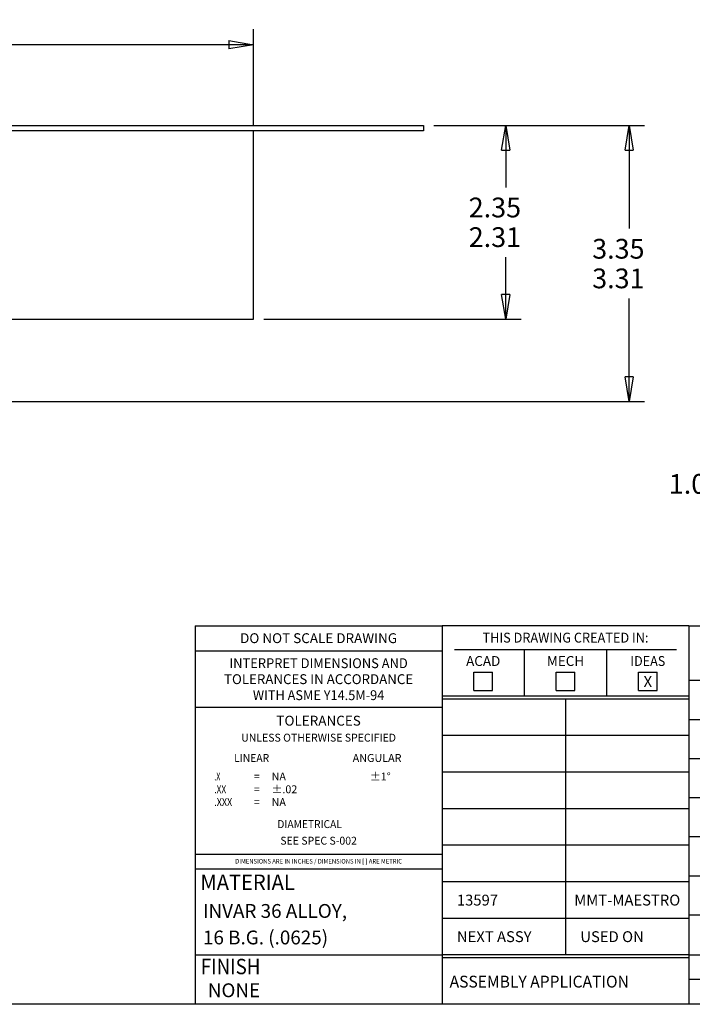
# Model space of a CAD drawing. Extents: x 0.4 to 16.9, y 0.2 to 10.8.
# Drawn here: x 7.4 to 11.5, y 0.2 to 6.2 of the extents above; entities that cross this region are included whole.
import ezdxf
from ezdxf.enums import TextEntityAlignment as Align

# ---------------------------------------------------------------- set-up
doc = ezdxf.new("R2010")
doc.units = 0
doc.header["$MEASUREMENT"] = 0
doc.linetypes.add('HIDDENNEW0', pattern=[0.1875, 0.0625, -0.0625, 0.0625])
doc.layers.get('0').update_dxf_attribs({"linetype": 'CONTINUOUS'})
for name, color, linetype in [('4', 7, 'CONTINUOUS'), ('DIM', 2, 'CONTINUOUS'), ('OBJ', 7, 'HIDDENNEW0'), ('READLINE', 1, 'CONTINUOUS'), ('TITLE', 1, 'CONTINUOUS'), ('TXT', 2, 'CONTINUOUS')]:
    doc.layers.add(name, color=color, linetype=linetype)
doc.styles.get("Standard").update_dxf_attribs({"font": 'monotxt.shx'})
doc.dimstyles.new('DSTYLE1', dxfattribs={"dimtxt": 0.12, "dimasz": 0.15, "dimexe": 0.09375, "dimexo": 0.0625, "dimgap": 0.0625, "dimtad": 0, "dimtih": 1, "dimtoh": 1, "dimdec": 3, "dimrnd": 0.01, "dimzin": 7, "dimdsep": 46, "dimtxsty": 'Standard', "dimcen": 0.09, "dimadec": 0, "dimazin": 0, "dimlim": 1, "dimtm": 0.04, "dimtfac": 1, "dimtdec": 3, "dimtofl": 0, "dimtmove": 2, "dimatfit": 3, "dimfxl": 0, "dimtolj": 1, "dimtzin": 0, "dimarcsym": 0})
doc.dimstyles.new('DSTYLE6', dxfattribs={"dimtxt": 0.24, "dimasz": 0.15, "dimexe": 0.09375, "dimexo": 0.0625, "dimgap": 0.0625, "dimtad": 0, "dimtih": 1, "dimtoh": 1, "dimdec": 3, "dimlfac": 2, "dimrnd": 0.01, "dimzin": 7, "dimdsep": 46, "dimtxsty": 'Standard', "dimcen": 0.09, "dimadec": 0, "dimazin": 0, "dimtp": 0.005, "dimtm": 0.005, "dimtfac": 1, "dimtdec": 3, "dimtofl": 0, "dimtmove": 2, "dimatfit": 3, "dimfxl": 0, "dimtolj": 1, "dimtzin": 0, "dimarcsym": 0})
doc.dimstyles.new('DSTYLE8', dxfattribs={"dimtxt": 0.24, "dimasz": 0.15, "dimexe": 0.09375, "dimexo": 0.0625, "dimgap": 0.0625, "dimtad": 0, "dimtih": 1, "dimtoh": 1, "dimdec": 3, "dimlfac": 2, "dimrnd": 0.01, "dimzin": 7, "dimdsep": 46, "dimtxsty": 'Standard', "dimcen": 0.09, "dimadec": 0, "dimazin": 0, "dimlim": 1, "dimtm": 0.04, "dimtfac": 1, "dimtdec": 3, "dimtofl": 0, "dimtmove": 2, "dimatfit": 3, "dimfxl": 0, "dimtolj": 1, "dimtzin": 0, "dimarcsym": 0})

# ---------------------------------------------------------------- blocks, each defined once
blk = doc.blocks.new('_AH1')
at = {"color": 0, "linetype": 'Continuous'}
for p, q in [((-1, 0.166667), (0, 0)), ((-1, 0.166667), (-1, -0.166667)), ((0, 0), (-1, -0.166667)), ((0, 0), (-1, 0))]:
    blk.add_line(p, q, dxfattribs=at)
blk = doc.blocks.new('*D15')
at = {"layer": 'DIM', "color": 2, "linetype": 'Continuous'}
for p, q in [((1.7962, 5.62), (1.7962, 6.1738)), ((3.2935, 6.0801), (3.3296, 6.1945)), ((3.4018, 5.9656), (3.3296, 6.1945)), ((8.8291, 5.5885), (8.8291, 6.1738)), ((1.7962, 6.0801), (3.2935, 6.0801)), ((3.4018, 5.9656), (3.4379, 6.0801)), ((3.4379, 6.0801), (4.9352, 6.0801)), ((8.8291, 6.0801), (5.6902, 6.0801))]:
    blk.add_line(p, q, dxfattribs=at)
at = {"layer": 'DIM', "color": 2, "xscale": 0.15, "yscale": 0.15, "zscale": 0.15, "rotation": 180}
blk.add_blockref('_AH1', (1.7962, 6.0801), dxfattribs=at)
blk.add_blockref('_AH1', (1.7962, 6.0801), dxfattribs=at)
at = {"layer": 'DIM', "color": 2, "xscale": 0.15, "yscale": 0.15, "zscale": 0.15}
blk.add_blockref('_AH1', (8.8291, 6.0801), dxfattribs=at)
blk.add_blockref('_AH1', (8.8291, 6.0801), dxfattribs=at)
at = {"layer": 'DIM', "color": 2, "linetype": 'Continuous'}
for s, p in [('16.75', (5.0277, 6.1101)), ('16.71', (5.0277, 5.9301))]:
    blk.add_text(s, height=0.12, dxfattribs=at).set_placement(p)
blk = doc.blocks.new('SBTIT00')
at = {"layer": 'READLINE', "color": 7, "linetype": 'Continuous'}
for p, q in [((9.6, 2.2988), (9.6, 0)), ((11.1, 2.2988), (9.6, 2.2988)), ((9.675, 2.1567), (11.025, 2.1567)), ((10.1, 1.8726), (10.1, 2.1567)), ((10.6, 1.8726), (10.6, 2.1567)), ((9.7937, 1.9059), (9.7937, 2.0184)), ((9.7937, 2.0184), (9.9062, 2.0184)), ((9.9062, 1.9059), (9.9062, 2.0184)), ((10.2937, 1.9059), (10.2937, 2.0184)), ((10.2937, 2.0184), (10.4062, 2.0184)), ((10.4062, 1.9059), (10.4062, 2.0184)), ((10.7937, 1.9059), (10.7937, 2.0184)), ((10.7937, 2.0184), (10.9062, 2.0184)), ((10.9062, 1.9059), (10.9062, 2.0184)), ((11.1, 1.8726), (9.6, 1.8726)), ((11.1, 1.8546), (9.6, 1.8546)), ((9.7937, 1.9059), (9.9062, 1.9059)), ((10.2937, 1.9059), (10.4062, 1.9059)), ((10.35, 1.8546), (10.35, 0.3)), ((10.7937, 1.9059), (10.9062, 1.9059)), ((11.1, 1.6325), (9.6, 1.6325)), ((11.1, 1.4104), (9.6, 1.4104)), ((11.1, 1.1883), (9.6, 1.1883)), ((11.1, 0.9663), (9.6, 0.9663)), ((11.1, 0.7442), (9.6, 0.7442)), ((11.1, 0.5221), (9.6, 0.5221)), ((11.1, 0.3), (9.6, 0.3)), ((11.1, 0.282), (9.6, 0.282))]:
    blk.add_line(p, q, dxfattribs=at)
at = {"layer": 'TXT', "color": 7, "linetype": 'Continuous'}
for p, q in [((8.1, 2.2988), (9.6, 2.2988)), ((8.1, 2.2988), (8.1, 1.8058)), ((11.1, 2.2988), (16.5, 2.2988)), ((11.1, 2.2988), (11.1, 0)), ((8.1, 2.1467), (9.6, 2.1467)), ((11.1, 1.9688), (16.5, 1.9688)), ((8.1, 1.8058), (9.6, 1.8058)), ((8.1, 1.8058), (8.1, 0.8232)), ((11.1, 1.7312), (12.9, 1.7312)), ((11.1, 1.4937), (12.9, 1.4937)), ((11.1, 1.2563), (12.9, 1.2563)), ((11.1, 1.0188), (12.9, 1.0188)), ((8.1, 0.9132), (9.6, 0.9132)), ((8.1, 0.8232), (8.1, 0)), ((8.1, 0.8232), (9.6, 0.8232)), ((11.1, 0.7812), (12.9, 0.7812)), ((11.1, 0.5437), (12.9, 0.5437)), ((8.1, 0.3), (9.6, 0.3)), ((11.1, 0.3), (12.9, 0.3)), ((15.6, 0.15), (11.1, 0.15)), ((16.5, 0), (0, 0))]:
    blk.add_line(p, q, dxfattribs=at)
at = {"layer": '4', "color": 4, "linetype": 'Continuous', "flags": 4}
for tag, width, p in [('ACAD', 0.55, (9.85, 1.9279)), ('MECH', 0.55, (10.35, 1.9279)), ('IDEAS', 0.55, (10.85, 1.9279)), ('DRAFTER', 0.55, (11.6625, 1.5349)), ('TOLA', 0.4, (9.225, 1.3601)), ('CHECKER', 0.55, (11.6625, 1.2974)), ('CHECK_DATE', 0.55, (12.5625, 1.2974)), ('APP_1_DATE', 0.55, (12.5625, 1.0599)), ('APP_2_DATE', 0.55, (12.5625, 0.8224)), ('APP_3_DATE', 0.55, (12.5625, 0.5849)), ('APP_4_DATE', 0.55, (12.5625, 0.3474)), ('REV_LTR', 1.75, (16.2681, 0.3556))]:
    blk.add_attdef(tag, text='', height=0.12, dxfattribs=dict(at, width=width)).set_placement(p, align=Align.CENTER)
for tag, p, width in [('CATEGORY_NAME', (13.3925, 1.7868), 0.9), ('PROJECT_NAME', (13.3925, 1.5431), 0.9), ('TOLX', (8.5644, 1.3601), 0.4), ('TOLXX', (8.5644, 1.2824), 0.4), ('TITLE1', (13.2531, 1.2633), 0.9), ('TOLXXX', (8.5644, 1.2047), 0.4), ('TITLE2', (13.2531, 1.0555), 0.9), ('TITLE3', (13.2531, 0.8478), 0.9), ("MAT'L_1", (8.1475, 0.5252), 0.7), ('SCALE', (13.4451, 0.4484), 0.6), ("MAT'L_2", (8.1475, 0.3641), 0.7), ('DWG_NO.', (14.3444, 0.3765), 1.25), ('S2', (16.3075, 0.1182), 0.5), ('FINISH', (8.1769, 0.0433), 0.7)]:
    blk.add_attdef(tag, p, '', height=0.12, dxfattribs=dict(at, width=width))
at = {"layer": '4', "color": 4, "linetype": 'Continuous', "width": 0.55, "flags": 4}
for tag, p in [('NA6', (9.69, 1.7435)), ('UO6', (10.44, 1.7435)), ('NA5', (9.69, 1.5215)), ('UO5', (10.44, 1.5215)), ('NA4', (9.69, 1.2994)), ('UO4', (10.44, 1.2994)), ('NA3', (9.69, 1.0773)), ('UO3', (10.44, 1.0773)), ('NA2', (9.69, 0.8552)), ('UO2', (10.44, 0.8552)), ('NA1', (9.69, 0.6331)), ('UO1', (10.44, 0.6331))]:
    blk.add_attdef(tag, text='', height=0.12, dxfattribs=at).set_placement(p, align=Align.MIDDLE_LEFT)
at = {"layer": 'DIM', "color": 2, "linetype": 'Continuous'}
for s, height, width, p in [('DO NOT SCALE DRAWING', 0.06, 0.99995, (8.85, 2.1945)), ('INTERPRET DIMENSIONS AND', 0.06, 0.95825, (8.85, 2.0425)), ('TOLERANCES IN ACCORDANCE', 0.06, 0.986083, (8.85, 1.9454)), ('WITH ASME Y14.5M-94', 0.06, 0.947263, (8.85, 1.8482)), ('UNLESS OTHERWISE SPECIFIED', 0.048, 0.974269, (8.85, 1.596)), ('SEE SPEC S-002', 0.048, 0.975714, (8.85, 0.97)), ('DIMENSIONS ARE IN INCHES / DIMENSIONS IN [ ] ARE METRIC', 0.028, 0.939273, (8.85, 0.8552))]:
    blk.add_text(s, height=height, dxfattribs=dict(at, width=width)).set_placement(p, align=Align.CENTER)
for s, width, p in [('THIS DRAWING CREATED IN:', 0.944333, (10.35, 2.2277)), ('IDEAS', 0.9332, (10.85, 2.0857))]:
    blk.add_text(s, height=0.06, dxfattribs=dict(at, width=width)).set_placement(p, align=Align.MIDDLE_CENTER)
for s, p in [('ACAD', (9.85, 2.0857)), ('MECH', (10.35, 2.0857))]:
    blk.add_text(s, height=0.06, dxfattribs=at).set_placement(p, align=Align.MIDDLE_CENTER)
for s, height, p in [('TOLERANCES', 0.06, (8.85, 1.6931)), ('=', 0.048, (8.475, 1.3601)), ('=', 0.048, (8.475, 1.2824)), ('=', 0.048, (8.475, 1.2047))]:
    blk.add_text(s, height=height, dxfattribs=at).set_placement(p, align=Align.CENTER)
for s, height, width, p in [('%%uLINEAR%%u', 0.048, 0.95825, (8.337, 1.4726)), ('.X', 0.048, 0.6665, (8.2162, 1.3601)), ('.XX', 0.048, 0.777667, (8.2162, 1.2824)), ('.XXX', 0.048, 0.83325, (8.2162, 1.2047)), ('%%uDIAMETRICAL%%u', 0.048, 0.948615, (8.5996, 1.0709)), ('MATERIAL', 0.0936, 0.95825, (8.1319, 0.6948)), ('FINISH', 0.0936, 0.888667, (8.135, 0.1827)), ('ASSEMBLY APPLICATION', 0.072, 0.9666, (9.646, 0.1018))]:
    blk.add_text(s, height=height, dxfattribs=dict(at, width=width)).set_placement(p)
blk.add_text('%%uANGULAR%%u', height=0.048, dxfattribs=at).set_placement((9.057, 1.4726))
for s, p in [('NEXT ASSY', (9.69, 0.411)), ('USED ON', (10.44, 0.411))]:
    blk.add_text(s, height=0.066, dxfattribs=at).set_placement(p, align=Align.MIDDLE_LEFT)
blk = doc.blocks.new('*D29')
at = {"layer": 'DIM', "color": 2, "linetype": 'Continuous'}
for p, q in [((9.9244, 5.589), (10.4556, 5.589)), ((10.3619, 5.589), (10.3619, 5.2136)), ((10.3619, 4.4132), (10.3619, 4.7886)), ((8.8916, 4.4132), (10.4556, 4.4132))]:
    blk.add_line(p, q, dxfattribs=at)
at = {"layer": 'DIM', "color": 2, "xscale": 0.15, "yscale": 0.15, "zscale": 0.15}
for p, rotation in [((10.3619, 5.589), 90), ((10.3619, 5.589), 90), ((10.3619, 4.4132), 270), ((10.3619, 4.4132), 270)]:
    blk.add_blockref('_AH1', p, dxfattribs=dict(at, rotation=rotation))
at = {"layer": 'DIM', "color": 2, "linetype": 'Continuous'}
for s, p in [('2.35', (10.1369, 5.0311)), ('2.31', (10.1369, 4.8511))]:
    blk.add_text(s, height=0.12, dxfattribs=at).set_placement(p)
blk = doc.blocks.new('*D30')
at = {"layer": 'DIM', "color": 2, "linetype": 'Continuous'}
for p, q in [((9.9244, 5.589), (11.2056, 5.589)), ((11.1119, 5.589), (11.1119, 4.9629)), ((11.1119, 3.9117), (11.1119, 4.5379)), ((5.4452, 3.9117), (11.2056, 3.9117))]:
    blk.add_line(p, q, dxfattribs=at)
at = {"layer": 'DIM', "color": 2, "xscale": 0.15, "yscale": 0.15, "zscale": 0.15}
for p, rotation in [((11.1119, 5.589), 90), ((11.1119, 5.589), 90), ((11.1119, 3.9117), 270), ((11.1119, 3.9117), 270)]:
    blk.add_blockref('_AH1', p, dxfattribs=dict(at, rotation=rotation))
at = {"layer": 'DIM', "color": 2, "linetype": 'Continuous'}
for s, p in [('3.35', (10.8869, 4.7804)), ('3.31', (10.8869, 4.6004))]:
    blk.add_text(s, height=0.12, dxfattribs=at).set_placement(p)
blk = doc.blocks.new('*D31')
at = {"layer": 'DIM', "color": 2, "linetype": 'Continuous'}
for p, q in [((12.1248, 5.495), (12.1248, 3.3179)), ((12.6238, 3.8492), (12.6238, 3.3179)), ((12.1248, 3.4117), (11.8948, 3.4117)), ((12.1248, 3.4117), (12.6238, 3.4117))]:
    blk.add_line(p, q, dxfattribs=at)
at = {"layer": 'DIM', "color": 2, "xscale": 0.15, "yscale": 0.15, "zscale": 0.15, "rotation": 180}
blk.add_blockref('_AH1', (12.1248, 3.4117), dxfattribs=at)
at = {"layer": 'DIM', "color": 2, "xscale": 0.15, "yscale": 0.15, "zscale": 0.15}
blk.add_blockref('_AH1', (12.6238, 3.4117), dxfattribs=at)
at = {"layer": 'DIM', "color": 2, "linetype": 'Continuous'}
blk.add_text('1.00', height=0.12, dxfattribs=at).set_placement((11.3523, 3.3517))
blk = doc.blocks.new('MMT-MAESTRO')
at = {"layer": 'TITLE', "color": 4, "linetype": 'Continuous'}
blk.add_text('MMT-MAESTRO', height=0.11, dxfattribs=at).set_placement((0.625, 0.1851), align=Align.MIDDLE_CENTER)

msp = doc.modelspace()

# ---------------------------------------------------------------- linework, layer by layer
at = {"layer": 'OBJ', "color": 7, "linetype": 'Continuous'}
for p, q in [((3.04605, 5.58902), (9.86187, 5.58902)), ((9.86187, 5.58902), (9.86187, 5.55752)), ((9.86187, 5.55752), (3.04605, 5.55752)), ((8.82906, 5.52602), (8.82906, 5.55752)), ((8.82906, 4.41318), (8.82906, 5.52602)), ((5.3827, 4.41318), (8.82906, 4.41318))]:
    msp.add_line(p, q, dxfattribs=at)

# ---------------------------------------------------------------- block references
at = {"layer": 'TITLE'}
ref = msp.add_blockref('SBTIT00', (0.375, 0.25), dxfattribs=at)
ref.add_attrib('MATERIAL SPEC (LINE 1):', 'INVAR 36 ALLOY,', (8.52248, 0.77517), dxfattribs={"color": 4, "linetype": 'Continuous', "height": 0.084})
ref.add_attrib('MATERIAL SPEC (LINE 2):', '16 B.G. (.0625)', (8.52248, 0.61413), dxfattribs={"color": 4, "linetype": 'Continuous', "height": 0.084})
ref.add_attrib('FINISH SPEC:', 'NONE', (8.55187, 0.2933), dxfattribs={"color": 4, "linetype": 'Continuous', "height": 0.084})
ref.add_attrib('ONE-DECIMAL TOLERANCE', 'NA', (8.93939, 1.61013), dxfattribs={"color": 4, "linetype": 'Continuous', "height": 0.048})
ref.add_attrib('TWO-DECIMAL TOLERANCE', '%%p.02', (8.93939, 1.53241), dxfattribs={"color": 4, "linetype": 'Continuous', "height": 0.048})
ref.add_attrib('THREE-DECIMAL TOLERANCE', 'NA', (8.93939, 1.4547), dxfattribs={"color": 4, "linetype": 'Continuous', "height": 0.048})
ref.add_attrib('ANGULAR TOLERANCE', '%%p1%%d', dxfattribs={"color": 4, "linetype": 'Continuous', "height": 0.048}).set_placement((9.6, 1.61013), align=Align.CENTER)
ref.add_attrib('Created in IDEAS', 'X', dxfattribs={"color": 4, "linetype": 'Continuous', "height": 0.066}).set_placement((11.225, 2.17785), align=Align.CENTER)
ref.add_attrib('Next Assembly (1):', '13597', dxfattribs={"color": 4, "linetype": 'Continuous', "height": 0.066}).set_placement((10.065, 0.88313), align=Align.MIDDLE_LEFT)
at = {"layer": 'TITLE', "xscale": 0.6, "yscale": 0.6, "zscale": 0.6}
msp.add_blockref('MMT-MAESTRO', (10.725, 0.77208), dxfattribs=at)

# ---------------------------------------------------------------- dimensions: what is measured, and where the dimension line sits
at = {"layer": 'DIM', "color": 2, "linetype": 'Continuous'}
dim = msp.add_linear_dim(base=(8.82906, 6.08006), p1=(1.79625, 5.55752), p2=(8.82906, 5.52602), dimstyle='DSTYLE1', override={"dimblk": '_AH1', "dimsah": 0}, dxfattribs=at)
dim.commit()
dim.dimension.update_dxf_attribs({"geometry": '*D15', "text_midpoint": (5.31266, 6.08006), "dimtype": 128})
for base, p1, p2, angle, dimstyle, picture, middle in [((11.11187, 3.91168), (9.86187, 5.58902), (5.3827, 3.91168), 90, 'DSTYLE8', '*D30', (11.11187, 4.75035)), ((10.36187, 4.41318), (9.86187, 5.58902), (8.82906, 4.41318), 90, 'DSTYLE8', '*D29', (10.36187, 5.0011)), ((12.12476, 3.41168), (12.62376, 3.91168), (12.12476, 5.55752), 180, 'DSTYLE6', '*D31', (11.59226, 3.41168))]:
    dim = msp.add_linear_dim(base=base, p1=p1, p2=p2, angle=angle, dimstyle=dimstyle, override={"dimblk": '_AH1', "dimsah": 0}, dxfattribs=at)
    dim.commit()
    dim.dimension.update_dxf_attribs({"geometry": picture, "text_midpoint": middle, "dimtype": 128})

doc.saveas('drawing.dxf')
